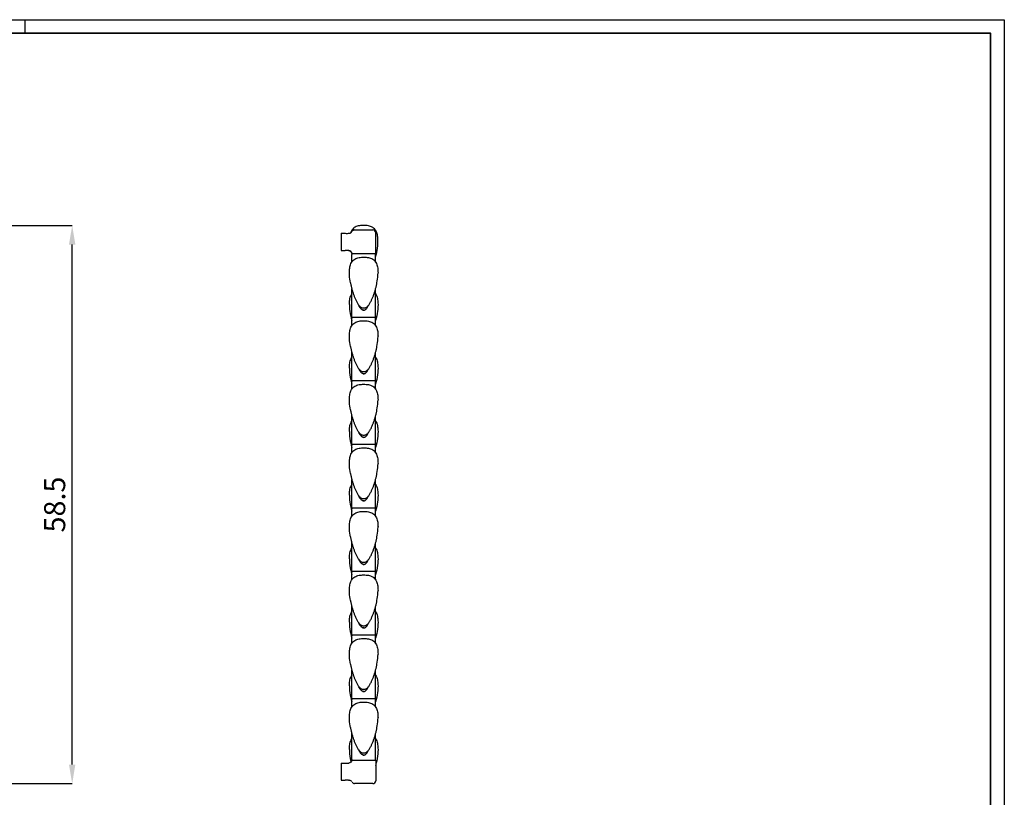
# Model space of a CAD drawing. Units: millimetres. Extents: x 0 to 2045, y 0 to 1430.
# Drawn here: x 1017 to 2045, y 617 to 1430 of the extents above; entities that cross this region are included whole.
import ezdxf

# ---------------------------------------------------------------- set-up
doc = ezdxf.new("R2010")
doc.units = ezdxf.units.MM
for name, color, linetype in [('CARTIGLIO', 7, 'Continuous'), ('OGGETTO', 7, 'Continuous'), ('QUOTE', 7, 'Continuous')]:
    doc.layers.add(name, color=color, linetype=linetype)
doc.styles.add('ARIAL', font='Arial')
doc.dimstyles.new('SLDDIMSTYLE0', dxfattribs={"dimtxt": 22, "dimasz": 20, "dimexe": 0, "dimexo": 0.0625, "dimgap": 7, "dimtad": 1, "dimdec": 1, "dimlfac": 0.1, "dimrnd": 0.5, "dimzin": 12, "dimdsep": 46, "dimtxsty": 'ARIAL', "dimcen": 0.09, "dimclrd": 251, "dimclre": 251, "dimadec": 0, "dimazin": 3, "dimtfac": 1, "dimtdec": 1, "dimtofl": 0, "dimtmove": 0, "dimatfit": 3, "dimfxl": 0, "dimfrac": 2, "dimtolj": 1, "dimtzin": 12, "dimarcsym": 0})

# ---------------------------------------------------------------- blocks, each defined once
blk = doc.blocks.new('*D4')
at = {"layer": 'Defpoints', "color": 0}
for p in [(870.3, 1214.9), (1071.7, 1214.9), (754.4, 631.7)]:
    blk.add_point(p, dxfattribs=at)
at = {"layer": 'QUOTE', "color": 251, "lineweight": -2}
for p, q in [((870.3, 1214.9), (1071.7, 1214.9)), ((1071.7, 651.7), (1071.7, 1194.9)), ((754.4, 631.7), (1071.7, 631.7))]:
    blk.add_line(p, q, dxfattribs=at)
at = {"layer": 'QUOTE', "color": 251}
for points in [[(1068.3, 1194.9), (1075, 1194.9), (1071.7, 1214.9)], [(1068.3, 651.7), (1075, 651.7), (1071.7, 631.7)]]:
    blk.add_solid(points, dxfattribs=at)
at = {"layer": 'QUOTE', "color": 0, "insert": (1053.4, 923.3), "char_height": 22, "attachment_point": 5, "rotation": 90, "style": 'ARIAL'}
blk.add_mtext('\\A1;58.5', dxfattribs=at)

msp = doc.modelspace()

# ---------------------------------------------------------------- linework, layer by layer
at = {"layer": 'CARTIGLIO'}
msp.add_line((1022.5, 1415.56), (1022.5, 1429.82), dxfattribs=at)
msp.add_lwpolyline([(0, 1429.82), (2045, 1429.82), (2045, 0), (0, 0)], close=True, dxfattribs=at)
at = {"layer": 'CARTIGLIO', "lineweight": 35}
msp.add_lwpolyline([(14.26, 1415.56), (2030.74, 1415.56), (2030.74, 14.26), (14.26, 14.26)], close=True, dxfattribs=at)
at = {"layer": 'OGGETTO', "color": 0, "linetype": 'Continuous', "lineweight": -3}
for p, q in [((1352.51, 1206.67), (1356.86, 1206.67)), ((1352.51, 1206.67), (1352.51, 1188.67)), ((1360.16, 1206.67), (1361.13, 1206.67)), ((1366.59, 1210.18), (1385.59, 1210.18)), ((1388.59, 1185.68), (1388.59, 1207.18)), ((1352.51, 1188.67), (1356.86, 1188.67)), ((1360.16, 1188.67), (1360.59, 1188.67)), ((1360.59, 1188.67), (1360.59, 1188.67)), ((1363.59, 1185.68), (1363.59, 1185.67)), ((1363.63, 1176.57), (1363.63, 1184.53)), ((1388.09, 1185.18), (1364.09, 1185.18)), ((1376.09, 1185.18), (1364.28, 1185.18)), ((1387.89, 1185.18), (1376.09, 1185.18)), ((1388.54, 1176.57), (1388.54, 1184.53)), ((1363.63, 1119.43), (1363.63, 1148.71)), ((1388.54, 1119.43), (1388.54, 1148.71)), ((1363.63, 1110.18), (1363.63, 1118.13)), ((1376.09, 1118.78), (1364.28, 1118.78)), ((1388.54, 1110.18), (1388.54, 1118.13)), ((1363.63, 1053.04), (1363.63, 1082.32)), ((1388.54, 1053.04), (1388.54, 1082.32)), ((1363.63, 1043.79), (1363.63, 1051.74)), ((1376.09, 1052.39), (1364.28, 1052.39)), ((1388.54, 1043.79), (1388.54, 1051.74)), ((1363.63, 986.65), (1363.63, 1015.93)), ((1388.54, 986.65), (1388.54, 1015.93)), ((1363.63, 977.39), (1363.63, 985.35)), ((1376.09, 986), (1364.28, 986)), ((1388.54, 977.39), (1388.54, 985.35)), ((1363.63, 920.26), (1363.63, 949.54)), ((1388.54, 920.26), (1388.54, 949.54)), ((1363.63, 911), (1363.63, 918.96)), ((1376.09, 919.61), (1364.28, 919.61)), ((1388.54, 911), (1388.54, 918.96)), ((1363.63, 853.86), (1363.63, 883.14)), ((1388.54, 853.86), (1388.54, 883.14)), ((1363.63, 844.61), (1363.63, 852.56)), ((1376.09, 853.21), (1364.28, 853.21)), ((1388.54, 844.61), (1388.54, 852.56)), ((1363.63, 787.47), (1363.63, 816.75)), ((1388.54, 787.47), (1388.54, 816.75)), ((1363.63, 778.22), (1363.63, 786.17)), ((1376.09, 786.82), (1364.28, 786.82)), ((1388.54, 778.22), (1388.54, 786.17)), ((1363.63, 721.08), (1363.63, 750.36)), ((1388.54, 721.08), (1388.54, 750.36)), ((1363.63, 711.82), (1363.63, 719.78)), ((1376.09, 720.43), (1364.28, 720.43)), ((1388.54, 711.82), (1388.54, 719.78)), ((1363.63, 656.88), (1363.63, 683.97)), ((1388.54, 656.87), (1388.54, 683.97)), ((1352.51, 653.24), (1356.86, 653.24)), ((1352.51, 653.24), (1352.51, 635.24)), ((1360.16, 653.24), (1360.59, 653.24)), ((1360.59, 653.24), (1360.59, 653.24)), ((1363.63, 656.24), (1388.59, 656.24)), ((1388.59, 656.24), (1388.59, 634.74)), ((1352.51, 635.24), (1356.86, 635.24)), ((1360.16, 635.24), (1361.13, 635.24)), ((1385.59, 631.74), (1366.59, 631.74))]:
    msp.add_line(p, q, dxfattribs=at)
for points in [[(1376.09, 1214.91), (1374.95, 1214.89), (1373.81, 1214.83), (1372.68, 1214.73), (1371.55, 1214.57), (1370.43, 1214.35), (1369.34, 1214.05), (1368.27, 1213.67), (1367.24, 1213.18), (1366.27, 1212.58), (1365.39, 1211.87), (1364.59, 1211.06), (1363.89, 1210.16), (1363.3, 1209.2), (1362.14, 1206.85)], [(1390.8, 1202.52), (1390.64, 1203.72), (1390.42, 1204.91), (1390.13, 1206.08), (1389.76, 1207.23), (1389.31, 1208.35), (1388.75, 1209.42), (1388.09, 1210.43), (1387.31, 1211.36), (1386.43, 1212.18), (1385.45, 1212.88), (1384.38, 1213.46), (1383.26, 1213.91), (1382.1, 1214.26), (1380.92, 1214.52), (1379.72, 1214.7), (1378.52, 1214.82), (1377.31, 1214.89), (1376.09, 1214.91)], [(1388.54, 1181.91), (1389.11, 1184.19), (1389.62, 1186.5), (1390.07, 1188.82), (1390.44, 1191.15), (1390.73, 1193.5), (1390.92, 1195.86), (1390.8, 1202.52)], [(1361.16, 1165.46), (1361.18, 1166.68), (1361.24, 1167.9), (1361.35, 1169.12), (1361.5, 1170.33), (1361.72, 1171.53), (1362, 1172.71), (1362.36, 1173.88), (1362.81, 1175.01), (1363.35, 1176.1), (1364.01, 1177.13), (1364.78, 1178.08), (1365.67, 1178.92), (1366.65, 1179.64), (1367.72, 1180.23), (1368.85, 1180.7), (1370.02, 1181.05), (1371.21, 1181.31), (1372.42, 1181.5), (1373.64, 1181.62), (1374.86, 1181.69), (1376.09, 1181.72)], [(1376.09, 1181.72), (1377.31, 1181.69), (1378.53, 1181.62), (1379.75, 1181.5), (1380.96, 1181.31), (1382.15, 1181.05), (1383.32, 1180.7), (1384.45, 1180.23), (1385.52, 1179.64), (1386.51, 1178.92), (1387.39, 1178.08), (1388.16, 1177.13), (1388.82, 1176.1), (1389.37, 1175.01), (1389.81, 1173.88), (1390.17, 1172.71), (1390.46, 1171.53), (1390.67, 1170.33), (1390.83, 1169.12), (1390.93, 1167.9), (1390.99, 1166.68), (1391.01, 1165.46)], [(1362.23, 1154.97), (1361.89, 1156.93), (1361.61, 1158.9), (1361.39, 1160.89), (1361.24, 1162.88), (1361.16, 1165.46)], [(1389.94, 1154.97), (1390.28, 1156.93), (1390.56, 1158.9), (1390.78, 1160.89), (1390.93, 1162.88), (1391.01, 1165.46)], [(1362.23, 1154.97), (1362.38, 1154.2), (1362.53, 1153.43), (1362.69, 1152.66), (1362.86, 1151.9), (1363.04, 1151.13), (1363.22, 1150.37), (1363.42, 1149.61), (1363.61, 1148.86), (1363.82, 1148.1), (1364.03, 1147.35), (1364.25, 1146.59), (1364.47, 1145.84), (1364.71, 1145.1), (1364.95, 1144.35), (1365.19, 1143.61), (1365.45, 1142.87), (1365.71, 1142.13), (1365.98, 1141.39), (1366.26, 1140.66), (1366.54, 1139.93), (1366.84, 1139.21), (1367.14, 1138.49), (1367.46, 1137.77), (1367.78, 1137.06), (1368.12, 1136.35), (1368.47, 1135.65), (1368.83, 1134.95), (1369.2, 1134.26), (1369.6, 1133.59), (1370.01, 1132.92), (1370.44, 1132.27), (1370.9, 1131.63), (1371.39, 1131.02), (1371.91, 1130.44), (1372.48, 1129.9), (1373.1, 1129.43), (1373.78, 1129.04), (1374.52, 1128.79), (1375.3, 1128.67), (1376.09, 1128.65)], [(1376.09, 1128.65), (1376.87, 1128.67), (1377.64, 1128.79), (1378.38, 1129.04), (1379.07, 1129.42), (1379.69, 1129.9), (1380.26, 1130.43), (1380.78, 1131.01), (1381.27, 1131.63), (1381.73, 1132.26), (1382.16, 1132.91), (1382.57, 1133.58), (1382.97, 1134.26), (1383.34, 1134.94), (1383.71, 1135.64), (1384.05, 1136.34), (1384.39, 1137.05), (1384.71, 1137.76), (1385.03, 1138.48), (1385.33, 1139.2), (1385.63, 1139.93), (1385.91, 1140.65), (1386.19, 1141.39), (1386.46, 1142.12), (1386.72, 1142.86), (1386.98, 1143.6), (1387.23, 1144.34), (1387.47, 1145.09), (1387.7, 1145.84), (1387.92, 1146.59), (1388.14, 1147.34), (1388.35, 1148.09), (1388.56, 1148.85), (1388.76, 1149.61), (1388.95, 1150.37), (1389.13, 1151.13), (1389.31, 1151.89), (1389.48, 1152.66), (1389.64, 1153.42), (1389.8, 1154.19), (1389.94, 1154.97)], [(1361.16, 1132.25), (1361.18, 1133.52), (1361.25, 1134.79), (1361.36, 1136.05), (1361.53, 1137.31), (1361.77, 1138.56), (1362.08, 1139.79), (1362.48, 1140.99), (1362.98, 1142.16), (1363.63, 1143.35)], [(1388.54, 1143.35), (1389.16, 1142.24), (1389.66, 1141.07), (1390.07, 1139.87), (1390.39, 1138.64), (1390.63, 1137.4), (1390.8, 1136.14), (1390.92, 1134.88), (1390.99, 1133.61), (1391.01, 1132.25)], [(1361.16, 1132.26), (1361.23, 1129.87), (1361.41, 1127.48), (1361.69, 1125.1), (1362.05, 1122.74), (1362.49, 1120.39), (1363, 1118.06), (1363.63, 1115.52)], [(1376.09, 1126.28), (1375.58, 1126.32), (1375.19, 1126.42), (1374.88, 1126.55), (1374.63, 1126.67), (1374.39, 1126.81), (1374.15, 1126.98), (1373.9, 1127.18), (1373.63, 1127.43), (1373.36, 1127.71), (1373.08, 1128.03), (1372.82, 1128.39), (1372.57, 1128.76), (1372.34, 1129.13), (1371.11, 1131.37)], [(1376.09, 1126.28), (1376.6, 1126.33), (1377.02, 1126.44), (1377.34, 1126.57), (1377.61, 1126.71), (1377.87, 1126.88), (1378.13, 1127.07), (1378.41, 1127.31), (1378.7, 1127.59), (1378.99, 1127.92), (1379.27, 1128.28), (1379.53, 1128.67), (1379.78, 1129.06), (1381.1, 1131.41)], [(1391.01, 1132.26), (1390.95, 1129.87), (1390.76, 1127.48), (1390.49, 1125.1), (1390.12, 1122.74), (1389.68, 1120.39), (1389.17, 1118.06), (1388.54, 1115.52)], [(1375.08, 1126.47), (1375.43, 1126.36), (1376.09, 1126.28)], [(1361.16, 1099.07), (1361.18, 1100.29), (1361.24, 1101.51), (1361.35, 1102.72), (1361.5, 1103.93), (1361.72, 1105.13), (1362, 1106.32), (1362.36, 1107.49), (1362.81, 1108.62), (1363.35, 1109.71), (1364.01, 1110.74), (1364.78, 1111.68), (1365.67, 1112.52), (1366.65, 1113.24), (1367.72, 1113.83), (1368.85, 1114.3), (1370.02, 1114.66), (1371.21, 1114.92), (1372.42, 1115.11), (1373.64, 1115.23), (1374.86, 1115.3), (1376.09, 1115.32)], [(1387.89, 1118.78), (1387.87, 1118.78), (1387.81, 1118.78), (1387.56, 1118.78), (1387.38, 1118.78), (1386.89, 1118.78), (1386.58, 1118.78), (1385.85, 1118.78), (1385.43, 1118.78), (1384.43, 1118.78), (1384.01, 1118.78), (1382.73, 1118.78), (1382.45, 1118.78), (1380.83, 1118.78), (1378.86, 1118.78), (1376.09, 1118.78)], [(1376.09, 1115.32), (1377.31, 1115.3), (1378.53, 1115.23), (1379.75, 1115.11), (1380.96, 1114.92), (1382.15, 1114.66), (1383.32, 1114.3), (1384.45, 1113.84), (1385.52, 1113.24), (1386.51, 1112.53), (1387.39, 1111.68), (1388.16, 1110.74), (1388.82, 1109.71), (1389.37, 1108.62), (1389.81, 1107.49), (1390.17, 1106.32), (1390.46, 1105.14), (1390.67, 1103.94), (1390.83, 1102.73), (1390.93, 1101.51), (1390.99, 1100.29), (1391.01, 1099.07)], [(1362.23, 1088.57), (1361.89, 1090.54), (1361.61, 1092.51), (1361.39, 1094.49), (1361.24, 1096.48), (1361.16, 1099.07)], [(1389.94, 1088.57), (1390.28, 1090.54), (1390.56, 1092.51), (1390.78, 1094.49), (1390.93, 1096.48), (1391.01, 1099.07)], [(1362.23, 1088.57), (1362.38, 1087.8), (1362.53, 1087.04), (1362.69, 1086.27), (1362.86, 1085.51), (1363.04, 1084.74), (1363.22, 1083.98), (1363.42, 1083.22), (1363.61, 1082.46), (1363.82, 1081.71), (1364.03, 1080.95), (1364.25, 1080.2), (1364.47, 1079.45), (1364.71, 1078.7), (1364.95, 1077.96), (1365.19, 1077.22), (1365.45, 1076.47), (1365.71, 1075.74), (1365.98, 1075), (1366.26, 1074.27), (1366.54, 1073.54), (1366.84, 1072.81), (1367.14, 1072.09), (1367.46, 1071.38), (1367.78, 1070.66), (1368.12, 1069.96), (1368.47, 1069.25), (1368.83, 1068.56), (1369.2, 1067.87), (1369.6, 1067.19), (1370.01, 1066.53), (1370.44, 1065.87), (1370.9, 1065.24), (1371.39, 1064.63), (1371.91, 1064.05), (1372.48, 1063.51), (1373.1, 1063.03), (1373.78, 1062.65), (1374.52, 1062.39), (1375.3, 1062.28), (1376.09, 1062.26)], [(1376.09, 1062.26), (1376.87, 1062.28), (1377.64, 1062.39), (1378.38, 1062.65), (1379.07, 1063.03), (1379.69, 1063.5), (1380.26, 1064.04), (1380.78, 1064.62), (1381.27, 1065.23), (1381.73, 1065.87), (1382.16, 1066.52), (1382.57, 1067.19), (1382.97, 1067.87), (1383.34, 1068.55), (1383.71, 1069.25), (1384.05, 1069.95), (1384.39, 1070.66), (1384.71, 1071.37), (1385.03, 1072.09), (1385.33, 1072.81), (1385.63, 1073.53), (1385.91, 1074.26), (1386.19, 1074.99), (1386.46, 1075.73), (1386.72, 1076.47), (1386.98, 1077.21), (1387.23, 1077.95), (1387.47, 1078.7), (1387.7, 1079.44), (1387.92, 1080.19), (1388.14, 1080.95), (1388.35, 1081.7), (1388.56, 1082.46), (1388.76, 1083.21), (1388.95, 1083.97), (1389.13, 1084.74), (1389.31, 1085.5), (1389.48, 1086.26), (1389.64, 1087.03), (1389.8, 1087.8), (1389.94, 1088.57)], [(1361.16, 1065.86), (1361.18, 1067.13), (1361.25, 1068.4), (1361.36, 1069.66), (1361.53, 1070.92), (1361.77, 1072.17), (1362.08, 1073.4), (1362.48, 1074.6), (1362.98, 1075.77), (1363.63, 1076.95)], [(1388.54, 1076.95), (1389.16, 1075.85), (1389.66, 1074.68), (1390.07, 1073.48), (1390.39, 1072.25), (1390.63, 1071.01), (1390.8, 1069.75), (1390.92, 1068.49), (1390.99, 1067.22), (1391.01, 1065.86)], [(1361.16, 1065.87), (1361.23, 1063.48), (1361.41, 1061.09), (1361.69, 1058.71), (1362.05, 1056.35), (1362.49, 1054), (1363, 1051.66), (1363.63, 1049.13)], [(1376.09, 1059.89), (1375.58, 1059.93), (1375.19, 1060.03), (1374.88, 1060.15), (1374.63, 1060.28), (1374.39, 1060.42), (1374.15, 1060.59), (1373.9, 1060.79), (1373.63, 1061.03), (1373.36, 1061.32), (1373.08, 1061.64), (1372.82, 1061.99), (1372.57, 1062.36), (1372.34, 1062.74), (1371.11, 1064.98)], [(1375.08, 1060.07), (1375.43, 1059.97), (1376.09, 1059.89)], [(1376.09, 1059.89), (1376.6, 1059.94), (1377.02, 1060.05), (1377.34, 1060.18), (1377.61, 1060.32), (1377.87, 1060.48), (1378.13, 1060.68), (1378.41, 1060.91), (1378.7, 1061.2), (1378.99, 1061.53), (1379.27, 1061.89), (1379.53, 1062.27), (1379.78, 1062.66), (1381.1, 1065.02)], [(1391.01, 1065.87), (1390.95, 1063.48), (1390.76, 1061.09), (1390.49, 1058.71), (1390.12, 1056.35), (1389.68, 1054), (1389.17, 1051.66), (1388.54, 1049.13)], [(1361.16, 1032.68), (1361.18, 1033.9), (1361.24, 1035.12), (1361.35, 1036.33), (1361.5, 1037.54), (1361.72, 1038.74), (1362, 1039.93), (1362.36, 1041.09), (1362.81, 1042.23), (1363.35, 1043.32), (1364.01, 1044.35), (1364.78, 1045.29), (1365.67, 1046.13), (1366.65, 1046.85), (1367.72, 1047.44), (1368.85, 1047.91), (1370.02, 1048.27), (1371.21, 1048.53), (1372.42, 1048.72), (1373.64, 1048.84), (1374.86, 1048.91), (1376.09, 1048.93)], [(1387.89, 1052.39), (1387.87, 1052.39), (1387.81, 1052.39), (1387.56, 1052.39), (1387.38, 1052.39), (1386.89, 1052.39), (1386.58, 1052.39), (1385.85, 1052.39), (1385.43, 1052.39), (1384.43, 1052.39), (1384.01, 1052.39), (1382.73, 1052.39), (1382.45, 1052.39), (1380.83, 1052.39), (1378.86, 1052.39), (1376.09, 1052.39)], [(1376.09, 1048.93), (1377.31, 1048.91), (1378.53, 1048.84), (1379.75, 1048.72), (1380.96, 1048.53), (1382.15, 1048.27), (1383.32, 1047.91), (1384.45, 1047.44), (1385.52, 1046.85), (1386.51, 1046.13), (1387.39, 1045.29), (1388.16, 1044.35), (1388.82, 1043.32), (1389.37, 1042.23), (1389.81, 1041.09), (1390.17, 1039.93), (1390.46, 1038.74), (1390.67, 1037.54), (1390.83, 1036.33), (1390.93, 1035.12), (1390.99, 1033.9), (1391.01, 1032.68)], [(1362.23, 1022.18), (1361.89, 1024.15), (1361.61, 1026.12), (1361.39, 1028.1), (1361.24, 1030.09), (1361.16, 1032.68)], [(1389.94, 1022.18), (1390.28, 1024.15), (1390.56, 1026.12), (1390.78, 1028.1), (1390.93, 1030.09), (1391.01, 1032.68)], [(1362.23, 1022.18), (1362.38, 1021.41), (1362.53, 1020.64), (1362.69, 1019.88), (1362.86, 1019.11), (1363.04, 1018.35), (1363.22, 1017.59), (1363.42, 1016.83), (1363.61, 1016.07), (1363.82, 1015.32), (1364.03, 1014.56), (1364.25, 1013.81), (1364.47, 1013.06), (1364.71, 1012.31), (1364.95, 1011.57), (1365.19, 1010.82), (1365.45, 1010.08), (1365.71, 1009.34), (1365.98, 1008.61), (1366.26, 1007.88), (1366.54, 1007.15), (1366.84, 1006.42), (1367.14, 1005.7), (1367.46, 1004.98), (1367.78, 1004.27), (1368.12, 1003.56), (1368.47, 1002.86), (1368.83, 1002.17), (1369.2, 1001.48), (1369.6, 1000.8), (1370.01, 1000.14), (1370.44, 999.48), (1370.9, 998.85), (1371.39, 998.24), (1371.91, 997.65), (1372.48, 997.12), (1373.1, 996.64), (1373.78, 996.26), (1374.52, 996), (1375.3, 995.89), (1376.09, 995.87)], [(1376.09, 995.87), (1376.87, 995.88), (1377.64, 996), (1378.38, 996.26), (1379.07, 996.64), (1379.69, 997.11), (1380.26, 997.65), (1380.78, 998.23), (1381.27, 998.84), (1381.73, 999.48), (1382.16, 1000.13), (1382.57, 1000.8), (1382.97, 1001.47), (1383.34, 1002.16), (1383.71, 1002.85), (1384.05, 1003.56), (1384.39, 1004.26), (1384.71, 1004.98), (1385.03, 1005.69), (1385.33, 1006.42), (1385.63, 1007.14), (1385.91, 1007.87), (1386.19, 1008.6), (1386.46, 1009.34), (1386.72, 1010.08), (1386.98, 1010.82), (1387.23, 1011.56), (1387.47, 1012.3), (1387.7, 1013.05), (1387.92, 1013.8), (1388.14, 1014.55), (1388.35, 1015.31), (1388.56, 1016.06), (1388.76, 1016.82), (1388.95, 1017.58), (1389.13, 1018.34), (1389.31, 1019.11), (1389.48, 1019.87), (1389.64, 1020.64), (1389.8, 1021.4), (1389.94, 1022.18)], [(1361.16, 999.47), (1361.18, 1000.74), (1361.25, 1002), (1361.36, 1003.27), (1361.53, 1004.53), (1361.77, 1005.77), (1362.08, 1007), (1362.48, 1008.21), (1362.98, 1009.37), (1363.63, 1010.56)], [(1388.54, 1010.56), (1389.16, 1009.45), (1389.66, 1008.29), (1390.07, 1007.09), (1390.39, 1005.86), (1390.63, 1004.61), (1390.8, 1003.36), (1390.92, 1002.09), (1390.99, 1000.83), (1391.01, 999.47)], [(1361.16, 999.48), (1361.23, 997.08), (1361.41, 994.69), (1361.69, 992.32), (1362.05, 989.95), (1362.49, 987.6), (1363, 985.27), (1363.63, 982.73)], [(1376.09, 993.5), (1375.58, 993.54), (1375.19, 993.64), (1374.88, 993.76), (1374.63, 993.89), (1374.39, 994.03), (1374.15, 994.2), (1373.9, 994.4), (1373.63, 994.64), (1373.36, 994.93), (1373.08, 995.25), (1372.82, 995.6), (1372.57, 995.97), (1372.34, 996.35), (1371.11, 998.59)], [(1376.09, 993.5), (1376.6, 993.55), (1377.02, 993.66), (1377.34, 993.79), (1377.61, 993.93), (1377.87, 994.09), (1378.13, 994.28), (1378.41, 994.52), (1378.7, 994.81), (1378.99, 995.14), (1379.27, 995.5), (1379.53, 995.88), (1379.78, 996.27), (1381.1, 998.62)], [(1391.01, 999.48), (1390.95, 997.08), (1390.76, 994.69), (1390.49, 992.32), (1390.12, 989.95), (1389.68, 987.6), (1389.17, 985.27), (1388.54, 982.73)], [(1375.08, 993.68), (1375.43, 993.57), (1376.09, 993.5)], [(1361.16, 966.29), (1361.18, 967.51), (1361.24, 968.72), (1361.35, 969.94), (1361.5, 971.15), (1361.72, 972.35), (1362, 973.54), (1362.36, 974.7), (1362.81, 975.84), (1363.35, 976.93), (1364.01, 977.95), (1364.78, 978.9), (1365.67, 979.74), (1366.65, 980.46), (1367.72, 981.05), (1368.85, 981.52), (1370.02, 981.87), (1371.21, 982.14), (1372.42, 982.32), (1373.64, 982.45), (1374.86, 982.51), (1376.09, 982.54)], [(1387.89, 986), (1387.87, 986), (1387.81, 986), (1387.56, 986), (1387.38, 986), (1386.89, 986), (1386.58, 986), (1385.85, 986), (1385.43, 986), (1384.43, 986), (1384.01, 986), (1382.73, 986), (1382.45, 986), (1380.83, 986), (1378.86, 986), (1376.09, 986)], [(1376.09, 982.54), (1377.31, 982.51), (1378.53, 982.45), (1379.75, 982.32), (1380.96, 982.14), (1382.15, 981.87), (1383.32, 981.52), (1384.45, 981.05), (1385.52, 980.46), (1386.51, 979.74), (1387.39, 978.9), (1388.16, 977.95), (1388.82, 976.93), (1389.37, 975.84), (1389.81, 974.7), (1390.17, 973.54), (1390.46, 972.35), (1390.67, 971.15), (1390.83, 969.94), (1390.93, 968.73), (1390.99, 967.51), (1391.01, 966.29)], [(1362.23, 955.79), (1361.89, 957.75), (1361.61, 959.73), (1361.39, 961.71), (1361.24, 963.7), (1361.16, 966.29)], [(1389.94, 955.79), (1390.28, 957.75), (1390.56, 959.73), (1390.78, 961.71), (1390.93, 963.7), (1391.01, 966.29)], [(1362.23, 955.79), (1362.38, 955.02), (1362.53, 954.25), (1362.69, 953.48), (1362.86, 952.72), (1363.04, 951.96), (1363.22, 951.2), (1363.42, 950.44), (1363.61, 949.68), (1363.82, 948.92), (1364.03, 948.17), (1364.25, 947.42), (1364.47, 946.67), (1364.71, 945.92), (1364.95, 945.17), (1365.19, 944.43), (1365.45, 943.69), (1365.71, 942.95), (1365.98, 942.22), (1366.26, 941.48), (1366.54, 940.76), (1366.84, 940.03), (1367.14, 939.31), (1367.46, 938.59), (1367.78, 937.88), (1368.12, 937.17), (1368.47, 936.47), (1368.83, 935.77), (1369.2, 935.09), (1369.6, 934.41), (1370.01, 933.74), (1370.44, 933.09), (1370.9, 932.46), (1371.39, 931.84), (1371.91, 931.26), (1372.48, 930.72), (1373.1, 930.25), (1373.78, 929.87), (1374.52, 929.61), (1375.3, 929.49), (1376.09, 929.47)], [(1376.09, 929.47), (1376.87, 929.49), (1377.64, 929.61), (1378.38, 929.86), (1379.07, 930.25), (1379.69, 930.72), (1380.26, 931.26), (1380.78, 931.84), (1381.27, 932.45), (1381.73, 933.08), (1382.16, 933.74), (1382.57, 934.4), (1382.97, 935.08), (1383.34, 935.77), (1383.71, 936.46), (1384.05, 937.16), (1384.39, 937.87), (1384.71, 938.58), (1385.03, 939.3), (1385.33, 940.02), (1385.63, 940.75), (1385.91, 941.48), (1386.19, 942.21), (1386.46, 942.94), (1386.72, 943.68), (1386.98, 944.42), (1387.23, 945.17), (1387.47, 945.91), (1387.7, 946.66), (1387.92, 947.41), (1388.14, 948.16), (1388.35, 948.92), (1388.56, 949.67), (1388.76, 950.43), (1388.95, 951.19), (1389.13, 951.95), (1389.31, 952.71), (1389.48, 953.48), (1389.64, 954.24), (1389.8, 955.01), (1389.94, 955.79)], [(1361.16, 933.08), (1361.18, 934.35), (1361.25, 935.61), (1361.36, 936.88), (1361.53, 938.13), (1361.77, 939.38), (1362.08, 940.61), (1362.48, 941.82), (1362.98, 942.98), (1363.63, 944.17)], [(1388.54, 944.17), (1389.16, 943.06), (1389.66, 941.9), (1390.07, 940.69), (1390.39, 939.47), (1390.63, 938.22), (1390.8, 936.96), (1390.92, 935.7), (1390.99, 934.43), (1391.01, 933.08)], [(1361.16, 933.08), (1361.23, 930.69), (1361.41, 928.3), (1361.69, 925.92), (1362.05, 923.56), (1362.49, 921.21), (1363, 918.88), (1363.63, 916.34)], [(1376.09, 927.1), (1375.58, 927.15), (1375.19, 927.25), (1374.88, 927.37), (1374.63, 927.49), (1374.39, 927.64), (1374.15, 927.8), (1373.9, 928), (1373.63, 928.25), (1373.36, 928.53), (1373.08, 928.86), (1372.82, 929.21), (1372.57, 929.58), (1372.34, 929.96), (1371.11, 932.2)], [(1375.08, 927.29), (1375.43, 927.18), (1376.09, 927.1)], [(1376.09, 927.1), (1376.6, 927.15), (1377.02, 927.27), (1377.34, 927.4), (1377.61, 927.54), (1377.87, 927.7), (1378.13, 927.89), (1378.41, 928.13), (1378.7, 928.42), (1378.99, 928.75), (1379.27, 929.11), (1379.53, 929.49), (1379.78, 929.88), (1381.1, 932.23)], [(1391.01, 933.08), (1390.95, 930.69), (1390.76, 928.3), (1390.49, 925.92), (1390.12, 923.56), (1389.68, 921.21), (1389.17, 918.88), (1388.54, 916.34)], [(1361.16, 899.89), (1361.18, 901.11), (1361.24, 902.33), (1361.35, 903.55), (1361.5, 904.76), (1361.72, 905.96), (1362, 907.14), (1362.36, 908.31), (1362.81, 909.44), (1363.35, 910.53), (1364.01, 911.56), (1364.78, 912.51), (1365.67, 913.35), (1366.65, 914.07), (1367.72, 914.66), (1368.85, 915.13), (1370.02, 915.48), (1371.21, 915.74), (1372.42, 915.93), (1373.64, 916.05), (1374.86, 916.12), (1376.09, 916.15)], [(1387.89, 919.61), (1387.87, 919.61), (1387.81, 919.61), (1387.56, 919.61), (1387.38, 919.61), (1386.89, 919.61), (1386.58, 919.61), (1385.85, 919.61), (1385.43, 919.61), (1384.43, 919.61), (1384.01, 919.61), (1382.73, 919.61), (1382.45, 919.61), (1380.83, 919.61), (1378.86, 919.61), (1376.09, 919.61)], [(1376.09, 916.15), (1377.31, 916.12), (1378.53, 916.05), (1379.75, 915.93), (1380.96, 915.75), (1382.15, 915.48), (1383.32, 915.13), (1384.45, 914.66), (1385.52, 914.07), (1386.51, 913.35), (1387.39, 912.51), (1388.16, 911.56), (1388.82, 910.53), (1389.37, 909.44), (1389.81, 908.31), (1390.17, 907.14), (1390.46, 905.96), (1390.67, 904.76), (1390.83, 903.55), (1390.93, 902.33), (1390.99, 901.11), (1391.01, 899.89)], [(1362.23, 889.4), (1361.89, 891.36), (1361.61, 893.33), (1361.39, 895.32), (1361.24, 897.31), (1361.16, 899.89)], [(1389.94, 889.4), (1390.28, 891.36), (1390.56, 893.33), (1390.78, 895.32), (1390.93, 897.31), (1391.01, 899.89)], [(1362.23, 889.4), (1362.38, 888.63), (1362.53, 887.86), (1362.69, 887.09), (1362.86, 886.33), (1363.04, 885.56), (1363.22, 884.8), (1363.42, 884.04), (1363.61, 883.29), (1363.82, 882.53), (1364.03, 881.78), (1364.25, 881.02), (1364.47, 880.27), (1364.71, 879.53), (1364.95, 878.78), (1365.19, 878.04), (1365.45, 877.3), (1365.71, 876.56), (1365.98, 875.82), (1366.26, 875.09), (1366.54, 874.36), (1366.84, 873.64), (1367.14, 872.92), (1367.46, 872.2), (1367.78, 871.49), (1368.12, 870.78), (1368.47, 870.08), (1368.83, 869.38), (1369.2, 868.69), (1369.6, 868.02), (1370.01, 867.35), (1370.44, 866.7), (1370.9, 866.06), (1371.39, 865.45), (1371.91, 864.87), (1372.48, 864.33), (1373.1, 863.86), (1373.78, 863.47), (1374.52, 863.22), (1375.3, 863.1), (1376.09, 863.08)], [(1376.09, 863.08), (1376.87, 863.1), (1377.64, 863.22), (1378.38, 863.47), (1379.07, 863.85), (1379.69, 864.33), (1380.26, 864.86), (1380.78, 865.44), (1381.27, 866.06), (1381.73, 866.69), (1382.16, 867.34), (1382.57, 868.01), (1382.97, 868.69), (1383.34, 869.37), (1383.71, 870.07), (1384.05, 870.77), (1384.39, 871.48), (1384.71, 872.19), (1385.03, 872.91), (1385.33, 873.63), (1385.63, 874.36), (1385.91, 875.08), (1386.19, 875.82), (1386.46, 876.55), (1386.72, 877.29), (1386.98, 878.03), (1387.23, 878.77), (1387.47, 879.52), (1387.7, 880.27), (1387.92, 881.02), (1388.14, 881.77), (1388.35, 882.52), (1388.56, 883.28), (1388.76, 884.04), (1388.95, 884.8), (1389.13, 885.56), (1389.31, 886.32), (1389.48, 887.09), (1389.64, 887.85), (1389.8, 888.62), (1389.94, 889.4)], [(1361.16, 866.68), (1361.18, 867.95), (1361.25, 869.22), (1361.36, 870.48), (1361.53, 871.74), (1361.77, 872.99), (1362.08, 874.22), (1362.48, 875.42), (1362.98, 876.59), (1363.63, 877.78)], [(1388.54, 877.78), (1389.16, 876.67), (1389.66, 875.5), (1390.07, 874.3), (1390.39, 873.07), (1390.63, 871.83), (1390.8, 870.57), (1390.92, 869.31), (1390.99, 868.04), (1391.01, 866.68)], [(1361.16, 866.69), (1361.23, 864.3), (1361.41, 861.91), (1361.69, 859.53), (1362.05, 857.17), (1362.49, 854.82), (1363, 852.49), (1363.63, 849.95)], [(1376.09, 860.71), (1375.58, 860.76), (1375.19, 860.85), (1374.88, 860.98), (1374.63, 861.1), (1374.39, 861.24), (1374.15, 861.41), (1373.9, 861.61), (1373.63, 861.86), (1373.36, 862.14), (1373.08, 862.46), (1372.82, 862.82), (1372.57, 863.19), (1372.34, 863.56), (1371.11, 865.8)], [(1376.09, 860.71), (1376.6, 860.76), (1377.02, 860.87), (1377.34, 861), (1377.61, 861.14), (1377.87, 861.31), (1378.13, 861.5), (1378.41, 861.74), (1378.7, 862.02), (1378.99, 862.35), (1379.27, 862.71), (1379.53, 863.1), (1379.78, 863.49), (1381.1, 865.84)], [(1391.01, 866.69), (1390.95, 864.3), (1390.76, 861.91), (1390.49, 859.53), (1390.12, 857.17), (1389.68, 854.82), (1389.17, 852.49), (1388.54, 849.95)], [(1375.08, 860.9), (1375.43, 860.79), (1376.09, 860.71)], [(1361.16, 833.5), (1361.18, 834.72), (1361.24, 835.94), (1361.35, 837.15), (1361.5, 838.36), (1361.72, 839.56), (1362, 840.75), (1362.36, 841.92), (1362.81, 843.05), (1363.35, 844.14), (1364.01, 845.17), (1364.78, 846.11), (1365.67, 846.95), (1366.65, 847.67), (1367.72, 848.26), (1368.85, 848.73), (1370.02, 849.09), (1371.21, 849.35), (1372.42, 849.54), (1373.64, 849.66), (1374.86, 849.73), (1376.09, 849.75)], [(1387.89, 853.21), (1387.87, 853.21), (1387.81, 853.21), (1387.56, 853.21), (1387.38, 853.21), (1386.89, 853.21), (1386.58, 853.21), (1385.85, 853.21), (1385.43, 853.21), (1384.43, 853.21), (1384.01, 853.21), (1382.73, 853.21), (1382.45, 853.21), (1380.83, 853.21), (1378.86, 853.21), (1376.09, 853.21)], [(1376.09, 849.75), (1377.31, 849.73), (1378.53, 849.66), (1379.75, 849.54), (1380.96, 849.35), (1382.15, 849.09), (1383.32, 848.73), (1384.45, 848.27), (1385.52, 847.67), (1386.51, 846.96), (1387.39, 846.11), (1388.16, 845.17), (1388.82, 844.14), (1389.37, 843.05), (1389.81, 841.92), (1390.17, 840.75), (1390.46, 839.57), (1390.67, 838.37), (1390.83, 837.16), (1390.93, 835.94), (1390.99, 834.72), (1391.01, 833.5)], [(1362.23, 823), (1361.89, 824.97), (1361.61, 826.94), (1361.39, 828.92), (1361.24, 830.91), (1361.16, 833.5)], [(1389.94, 823), (1390.28, 824.97), (1390.56, 826.94), (1390.78, 828.92), (1390.93, 830.91), (1391.01, 833.5)], [(1362.23, 823), (1362.38, 822.23), (1362.53, 821.47), (1362.69, 820.7), (1362.86, 819.94), (1363.04, 819.17), (1363.22, 818.41), (1363.42, 817.65), (1363.61, 816.89), (1363.82, 816.14), (1364.03, 815.38), (1364.25, 814.63), (1364.47, 813.88), (1364.71, 813.13), (1364.95, 812.39), (1365.19, 811.65), (1365.45, 810.9), (1365.71, 810.17), (1365.98, 809.43), (1366.26, 808.7), (1366.54, 807.97), (1366.84, 807.24), (1367.14, 806.52), (1367.46, 805.81), (1367.78, 805.09), (1368.12, 804.39), (1368.47, 803.68), (1368.83, 802.99), (1369.2, 802.3), (1369.6, 801.62), (1370.01, 800.96), (1370.44, 800.3), (1370.9, 799.67), (1371.39, 799.06), (1371.91, 798.48), (1372.48, 797.94), (1373.1, 797.46), (1373.78, 797.08), (1374.52, 796.82), (1375.3, 796.71), (1376.09, 796.69)], [(1376.09, 796.69), (1376.87, 796.71), (1377.64, 796.82), (1378.38, 797.08), (1379.07, 797.46), (1379.69, 797.93), (1380.26, 798.47), (1380.78, 799.05), (1381.27, 799.66), (1381.73, 800.3), (1382.16, 800.95), (1382.57, 801.62), (1382.97, 802.3), (1383.34, 802.98), (1383.71, 803.68), (1384.05, 804.38), (1384.39, 805.09), (1384.71, 805.8), (1385.03, 806.52), (1385.33, 807.24), (1385.63, 807.96), (1385.91, 808.69), (1386.19, 809.42), (1386.46, 810.16), (1386.72, 810.9), (1386.98, 811.64), (1387.23, 812.38), (1387.47, 813.13), (1387.7, 813.87), (1387.92, 814.62), (1388.14, 815.38), (1388.35, 816.13), (1388.56, 816.89), (1388.76, 817.64), (1388.95, 818.4), (1389.13, 819.17), (1389.31, 819.93), (1389.48, 820.69), (1389.64, 821.46), (1389.8, 822.23), (1389.94, 823)], [(1361.16, 800.29), (1361.18, 801.56), (1361.25, 802.83), (1361.36, 804.09), (1361.53, 805.35), (1361.77, 806.6), (1362.08, 807.83), (1362.48, 809.03), (1362.98, 810.2), (1363.63, 811.38)], [(1388.54, 811.38), (1389.16, 810.28), (1389.66, 809.11), (1390.07, 807.91), (1390.39, 806.68), (1390.63, 805.44), (1390.8, 804.18), (1390.92, 802.92), (1390.99, 801.65), (1391.01, 800.29)], [(1361.16, 800.3), (1361.23, 797.91), (1361.41, 795.52), (1361.69, 793.14), (1362.05, 790.78), (1362.49, 788.43), (1363, 786.09), (1363.63, 783.56)], [(1376.09, 794.32), (1375.58, 794.36), (1375.19, 794.46), (1374.88, 794.58), (1374.63, 794.71), (1374.39, 794.85), (1374.15, 795.02), (1373.9, 795.22), (1373.63, 795.46), (1373.36, 795.75), (1373.08, 796.07), (1372.82, 796.42), (1372.57, 796.79), (1372.34, 797.17), (1371.11, 799.41)], [(1375.08, 794.5), (1375.43, 794.4), (1376.09, 794.32)], [(1376.09, 794.32), (1376.6, 794.37), (1377.02, 794.48), (1377.34, 794.61), (1377.61, 794.75), (1377.87, 794.91), (1378.13, 795.11), (1378.41, 795.34), (1378.7, 795.63), (1378.99, 795.96), (1379.27, 796.32), (1379.53, 796.7), (1379.78, 797.09), (1381.1, 799.45)], [(1391.01, 800.3), (1390.95, 797.91), (1390.76, 795.52), (1390.49, 793.14), (1390.12, 790.78), (1389.68, 788.43), (1389.17, 786.09), (1388.54, 783.56)], [(1361.16, 767.11), (1361.18, 768.33), (1361.24, 769.55), (1361.35, 770.76), (1361.5, 771.97), (1361.72, 773.17), (1362, 774.36), (1362.36, 775.52), (1362.81, 776.66), (1363.35, 777.75), (1364.01, 778.78), (1364.78, 779.72), (1365.67, 780.56), (1366.65, 781.28), (1367.72, 781.87), (1368.85, 782.34), (1370.02, 782.7), (1371.21, 782.96), (1372.42, 783.15), (1373.64, 783.27), (1374.86, 783.34), (1376.09, 783.36)], [(1387.89, 786.82), (1387.87, 786.82), (1387.81, 786.82), (1387.56, 786.82), (1387.38, 786.82), (1386.89, 786.82), (1386.58, 786.82), (1385.85, 786.82), (1385.43, 786.82), (1384.43, 786.82), (1384.01, 786.82), (1382.73, 786.82), (1382.45, 786.82), (1380.83, 786.82), (1378.86, 786.82), (1376.09, 786.82)], [(1376.09, 783.36), (1377.31, 783.34), (1378.53, 783.27), (1379.75, 783.15), (1380.96, 782.96), (1382.15, 782.7), (1383.32, 782.34), (1384.45, 781.87), (1385.52, 781.28), (1386.51, 780.56), (1387.39, 779.72), (1388.16, 778.78), (1388.82, 777.75), (1389.37, 776.66), (1389.81, 775.53), (1390.17, 774.36), (1390.46, 773.17), (1390.67, 771.97), (1390.83, 770.76), (1390.93, 769.55), (1390.99, 768.33), (1391.01, 767.11)], [(1362.23, 756.61), (1361.89, 758.58), (1361.61, 760.55), (1361.39, 762.53), (1361.24, 764.52), (1361.16, 767.11)], [(1389.94, 756.61), (1390.28, 758.58), (1390.56, 760.55), (1390.78, 762.53), (1390.93, 764.52), (1391.01, 767.11)], [(1362.23, 756.61), (1362.38, 755.84), (1362.53, 755.07), (1362.69, 754.31), (1362.86, 753.54), (1363.04, 752.78), (1363.22, 752.02), (1363.42, 751.26), (1363.61, 750.5), (1363.82, 749.75), (1364.03, 748.99), (1364.25, 748.24), (1364.47, 747.49), (1364.71, 746.74), (1364.95, 746), (1365.19, 745.25), (1365.45, 744.51), (1365.71, 743.77), (1365.98, 743.04), (1366.26, 742.31), (1366.54, 741.58), (1366.84, 740.85), (1367.14, 740.13), (1367.46, 739.41), (1367.78, 738.7), (1368.12, 737.99), (1368.47, 737.29), (1368.83, 736.6), (1369.2, 735.91), (1369.6, 735.23), (1370.01, 734.57), (1370.44, 733.91), (1370.9, 733.28), (1371.39, 732.67), (1371.91, 732.08), (1372.48, 731.55), (1373.1, 731.07), (1373.78, 730.69), (1374.52, 730.43), (1375.3, 730.32), (1376.09, 730.3)], [(1376.09, 730.3), (1376.87, 730.31), (1377.64, 730.43), (1378.38, 730.69), (1379.07, 731.07), (1379.69, 731.54), (1380.26, 732.08), (1380.78, 732.66), (1381.27, 733.27), (1381.73, 733.91), (1382.16, 734.56), (1382.57, 735.23), (1382.97, 735.9), (1383.34, 736.59), (1383.71, 737.28), (1384.05, 737.99), (1384.39, 738.69), (1384.71, 739.41), (1385.03, 740.12), (1385.33, 740.85), (1385.63, 741.57), (1385.91, 742.3), (1386.19, 743.03), (1386.46, 743.77), (1386.72, 744.51), (1386.98, 745.25), (1387.23, 745.99), (1387.47, 746.73), (1387.7, 747.48), (1387.92, 748.23), (1388.14, 748.98), (1388.35, 749.74), (1388.56, 750.49), (1388.76, 751.25), (1388.95, 752.01), (1389.13, 752.77), (1389.31, 753.54), (1389.48, 754.3), (1389.64, 755.07), (1389.8, 755.83), (1389.94, 756.61)], [(1361.16, 733.9), (1361.18, 735.17), (1361.25, 736.43), (1361.36, 737.7), (1361.53, 738.96), (1361.77, 740.2), (1362.08, 741.43), (1362.48, 742.64), (1362.98, 743.81), (1363.63, 744.99)], [(1388.54, 744.99), (1389.16, 743.88), (1389.66, 742.72), (1390.07, 741.52), (1390.39, 740.29), (1390.63, 739.04), (1390.8, 737.79), (1390.92, 736.52), (1390.99, 735.26), (1391.01, 733.9)], [(1361.16, 733.91), (1361.23, 731.51), (1361.41, 729.12), (1361.69, 726.75), (1362.05, 724.38), (1362.49, 722.03), (1363, 719.7), (1363.63, 717.16)], [(1376.09, 727.93), (1375.58, 727.97), (1375.19, 728.07), (1374.88, 728.19), (1374.63, 728.32), (1374.39, 728.46), (1374.15, 728.63), (1373.9, 728.83), (1373.63, 729.07), (1373.36, 729.36), (1373.08, 729.68), (1372.82, 730.03), (1372.57, 730.4), (1372.34, 730.78), (1371.11, 733.02)], [(1376.09, 727.93), (1376.6, 727.98), (1377.02, 728.09), (1377.34, 728.22), (1377.61, 728.36), (1377.87, 728.52), (1378.13, 728.71), (1378.41, 728.95), (1378.7, 729.24), (1378.99, 729.57), (1379.27, 729.93), (1379.53, 730.31), (1379.78, 730.7), (1381.1, 733.05)], [(1391.01, 733.91), (1390.95, 731.51), (1390.76, 729.12), (1390.49, 726.75), (1390.12, 724.38), (1389.68, 722.03), (1389.17, 719.7), (1388.54, 717.16)], [(1375.08, 728.11), (1375.43, 728), (1376.09, 727.93)], [(1387.89, 720.43), (1387.87, 720.43), (1387.81, 720.43), (1387.56, 720.43), (1387.38, 720.43), (1386.89, 720.43), (1386.58, 720.43), (1385.85, 720.43), (1385.43, 720.43), (1384.43, 720.43), (1384.01, 720.43), (1382.73, 720.43), (1382.45, 720.43), (1380.83, 720.43), (1378.86, 720.43), (1376.09, 720.43)], [(1361.16, 700.72), (1361.18, 701.94), (1361.24, 703.15), (1361.35, 704.37), (1361.5, 705.58), (1361.72, 706.78), (1362, 707.97), (1362.36, 709.13), (1362.81, 710.27), (1363.35, 711.36), (1364.01, 712.38), (1364.78, 713.33), (1365.67, 714.17), (1366.65, 714.89), (1367.72, 715.48), (1368.85, 715.95), (1370.02, 716.3), (1371.21, 716.57), (1372.42, 716.75), (1373.64, 716.88), (1374.86, 716.94), (1376.09, 716.97)], [(1376.09, 716.97), (1377.31, 716.94), (1378.53, 716.88), (1379.75, 716.75), (1380.96, 716.57), (1382.15, 716.3), (1383.32, 715.95), (1384.45, 715.48), (1385.52, 714.89), (1386.51, 714.17), (1387.39, 713.33), (1388.16, 712.38), (1388.82, 711.36), (1389.37, 710.27), (1389.81, 709.13), (1390.17, 707.97), (1390.46, 706.78), (1390.67, 705.58), (1390.83, 704.37), (1390.93, 703.16), (1390.99, 701.94), (1391.01, 700.72)], [(1362.23, 690.22), (1361.89, 692.18), (1361.61, 694.16), (1361.39, 696.14), (1361.24, 698.13), (1361.16, 700.72)], [(1389.94, 690.22), (1390.28, 692.18), (1390.56, 694.16), (1390.78, 696.14), (1390.93, 698.13), (1391.01, 700.72)], [(1362.23, 690.22), (1362.38, 689.45), (1362.53, 688.68), (1362.69, 687.91), (1362.86, 687.15), (1363.04, 686.39), (1363.22, 685.63), (1363.42, 684.87), (1363.61, 684.11), (1363.82, 683.35), (1364.03, 682.6), (1364.25, 681.85), (1364.47, 681.1), (1364.71, 680.35), (1364.95, 679.6), (1365.19, 678.86), (1365.45, 678.12), (1365.71, 677.38), (1365.98, 676.65), (1366.26, 675.91), (1366.54, 675.19), (1366.84, 674.46), (1367.14, 673.74), (1367.46, 673.02), (1367.78, 672.31), (1368.12, 671.6), (1368.47, 670.9), (1368.83, 670.2), (1369.2, 669.52), (1369.6, 668.84), (1370.01, 668.17), (1370.44, 667.52), (1370.9, 666.89), (1371.39, 666.27), (1371.91, 665.69), (1372.48, 665.15), (1373.1, 664.68), (1373.78, 664.3), (1374.52, 664.04), (1375.3, 663.92), (1376.09, 663.9)], [(1376.09, 663.9), (1376.87, 663.92), (1377.64, 664.04), (1378.38, 664.29), (1379.07, 664.68), (1379.69, 665.15), (1380.26, 665.69), (1380.78, 666.27), (1381.27, 666.88), (1381.73, 667.51), (1382.16, 668.17), (1382.57, 668.83), (1382.97, 669.51), (1383.34, 670.2), (1383.71, 670.89), (1384.05, 671.59), (1384.39, 672.3), (1384.71, 673.01), (1385.03, 673.73), (1385.33, 674.45), (1385.63, 675.18), (1385.91, 675.91), (1386.19, 676.64), (1386.46, 677.37), (1386.72, 678.11), (1386.98, 678.85), (1387.23, 679.6), (1387.47, 680.34), (1387.7, 681.09), (1387.92, 681.84), (1388.14, 682.59), (1388.35, 683.35), (1388.56, 684.1), (1388.76, 684.86), (1388.95, 685.62), (1389.13, 686.38), (1389.31, 687.14), (1389.48, 687.91), (1389.64, 688.67), (1389.8, 689.44), (1389.94, 690.22)], [(1361.16, 667.51), (1361.18, 668.78), (1361.25, 670.04), (1361.36, 671.31), (1361.53, 672.56), (1361.77, 673.81), (1362.08, 675.04), (1362.48, 676.25), (1362.98, 677.41), (1363.63, 678.6)], [(1388.54, 678.6), (1389.16, 677.49), (1389.66, 676.33), (1390.07, 675.12), (1390.39, 673.9), (1390.63, 672.65), (1390.8, 671.39), (1390.92, 670.13), (1390.99, 668.86), (1391.01, 667.51)], [(1361.16, 667.51), (1361.23, 665.12), (1361.41, 662.73), (1361.69, 660.35), (1362.05, 657.99), (1362.49, 655.64), (1362.8, 654.21)], [(1376.09, 661.53), (1375.58, 661.58), (1375.19, 661.68), (1374.88, 661.8), (1374.63, 661.92), (1374.39, 662.07), (1374.15, 662.23), (1373.9, 662.43), (1373.63, 662.68), (1373.36, 662.96), (1373.08, 663.29), (1372.82, 663.64), (1372.57, 664.01), (1372.34, 664.39), (1371.11, 666.63)], [(1375.08, 661.72), (1375.43, 661.61), (1376.09, 661.53)], [(1376.09, 661.53), (1376.6, 661.58), (1377.02, 661.7), (1377.34, 661.83), (1377.61, 661.97), (1377.87, 662.13), (1378.13, 662.32), (1378.41, 662.56), (1378.7, 662.85), (1378.99, 663.18), (1379.27, 663.54), (1379.53, 663.92), (1379.78, 664.31), (1381.1, 666.66)], [(1391.01, 667.51), (1390.95, 665.12), (1390.76, 662.73), (1390.49, 660.35), (1390.12, 657.99), (1389.68, 655.64), (1389.17, 653.31), (1388.54, 650.77)]]:
    msp.add_lwpolyline(points, dxfattribs=at)
for centre, radius, start, end in [((1358.53, 1215.73), 9.21, 259.56151, 269.87732), ((1358.49, 1215.7), 9.18, 270.10468, 280.45996), ((1361.13, 1209.67), 3, 270, 335.44082), ((1366.59, 1207.18), 3, 90, 155.44082), ((1385.59, 1207.18), 3, 0, 90), ((1358.52, 1179.66), 9.16, 90.09476, 100.47404), ((1358.49, 1179.66), 9.16, 79.52596, 89.90524), ((1360.59, 1185.67), 3, 0.11862, 90), ((1364.09, 1185.68), 0.5, 180, 270), ((1364.28, 1184.53), 0.65, 90.00831, 179.9994), ((1387.89, 1184.53), 0.65, 0.0006, 89.99169), ((1388.09, 1185.68), 0.5, 270, 360), ((1364.28, 1119.43), 0.65, 180.0006, 269.99169), ((1364.28, 1118.13), 0.65, 90.00831, 179.9994), ((1387.89, 1119.43), 0.65, 270.00831, 359.9994), ((1387.89, 1118.13), 0.65, 0.0006, 89.99169), ((1364.28, 1053.04), 0.65, 180.0006, 269.99169), ((1364.28, 1051.74), 0.65, 90.00831, 179.9994), ((1387.89, 1053.04), 0.65, 270.00831, 359.9994), ((1387.89, 1051.74), 0.65, 0.0006, 89.99169), ((1364.28, 986.65), 0.65, 180.0006, 269.99169), ((1364.28, 985.35), 0.65, 90.00831, 179.9994), ((1387.89, 986.65), 0.65, 270.00831, 359.9994), ((1387.89, 985.35), 0.65, 0.0006, 89.99169), ((1364.28, 920.26), 0.65, 180.0006, 269.99169), ((1364.28, 918.96), 0.65, 90.00831, 179.9994), ((1387.89, 920.26), 0.65, 270.00831, 359.9994), ((1387.89, 918.96), 0.65, 0.0006, 89.99169), ((1364.28, 853.86), 0.65, 180.0006, 269.99169), ((1387.89, 853.86), 0.65, 270.00831, 359.9994), ((1364.28, 852.56), 0.65, 90.00831, 179.9994), ((1387.89, 852.56), 0.65, 0.0006, 89.99169), ((1364.28, 787.47), 0.65, 180.0006, 269.99169), ((1364.28, 786.17), 0.65, 90.00831, 179.9994), ((1387.89, 787.47), 0.65, 270.00831, 359.9994), ((1387.89, 786.17), 0.65, 0.0006, 89.99169), ((1364.28, 721.08), 0.65, 180.0006, 269.99169), ((1364.28, 719.78), 0.65, 90.00831, 179.9994), ((1387.89, 721.08), 0.65, 270.00831, 359.9994), ((1387.89, 719.78), 0.65, 0.0006, 89.99169), ((1358.52, 662.28), 9.19, 259.54978, 269.89237), ((1358.49, 662.28), 9.19, 270.10854, 280.44932), ((1364.28, 656.89), 0.65, 180.0006, 269.99169), ((1387.89, 656.89), 0.65, 270.00831, 359.9994), ((1358.53, 626.17), 9.22, 90.12092, 100.42877), ((1358.49, 626.19), 9.2, 79.55967, 89.88716), ((1361.13, 632.24), 3, 24.55918, 90), ((1366.59, 634.74), 3, 204.55918, 270), ((1385.59, 634.74), 3, 270, 0)]:
    msp.add_arc(centre, radius, start, end, dxfattribs=at)
at = {"layer": 'OGGETTO', "color": 0, "linetype": 'Continuous', "lineweight": -3, "extrusion": (0, 0, -1)}
for centre, major_axis, ratio, start_param, end_param in [((1360.59, 1185.68), (2.37, -1.84), 0.9991733, 4.0545615, 5.6245574), ((1360.59, 656.24), (2.81, 1.2), 0.9796407, 0.4105996, 1.9665511)]:
    msp.add_ellipse(centre, major_axis=major_axis, ratio=ratio, start_param=start_param, end_param=end_param, dxfattribs=at)

# ---------------------------------------------------------------- dimensions: what is measured, and where the dimension line sits
at = {"layer": 'QUOTE'}
dim = msp.add_linear_dim(base=(1071.68, 1214.91), p1=(754.36, 631.74), p2=(870.25, 1214.91), angle=90, dimstyle='SLDDIMSTYLE0', dxfattribs=at)
dim.commit()
dim.dimension.update_dxf_attribs({"geometry": '*D4', "text_midpoint": (1053.45, 923.32)})

doc.saveas('drawing.dxf')
